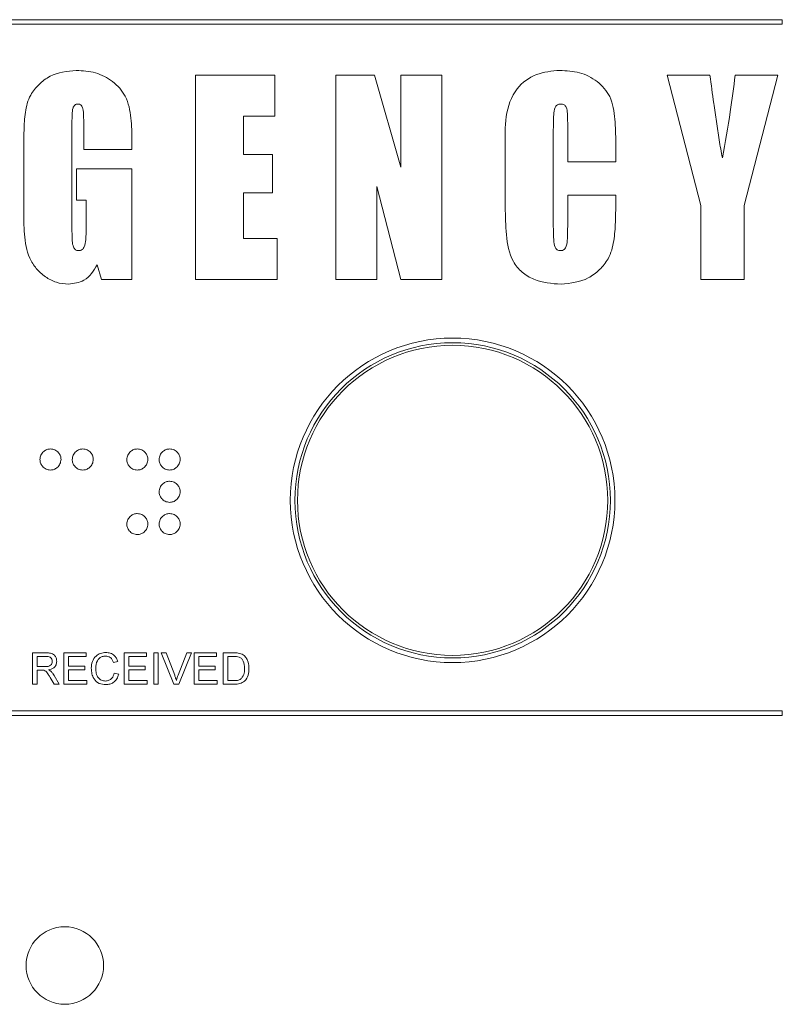
# Model space of a CAD drawing. Units: inches. Extents: x -8 to 201, y -6 to 211.
# Drawn here: x 45 to 54, y 66 to 79 of the extents above; entities that cross this region are included whole.
import ezdxf

# ---------------------------------------------------------------- set-up
doc = ezdxf.new("R2010")
doc.units = ezdxf.units.IN
doc.header["$LTSCALE"] = 48
doc.header["$MEASUREMENT"] = 0

msp = doc.modelspace()

# ---------------------------------------------------------------- linework, layer by layer
at = {"color": 7, "linetype": 'Continuous', "lineweight": 15}
for p, q in [((54.359, 78.8), (35.959, 78.8)), ((54.359, 78.741), (35.959, 78.741)), ((54.359, 78.741), (54.359, 78.8)), ((46.834, 75.467), (46.834, 78.088)), ((46.834, 78.088), (47.852, 78.088)), ((47.852, 78.088), (47.852, 77.564)), ((48.635, 75.467), (48.635, 78.088)), ((48.635, 78.088), (49.129, 78.088)), ((49.129, 78.088), (49.468, 76.908)), ((49.468, 76.908), (49.468, 78.088)), ((49.468, 78.088), (49.992, 78.088)), ((49.992, 78.088), (49.992, 75.467)), ((53.316, 76.416), (52.884, 78.088)), ((52.884, 78.088), (53.431, 78.088)), ((53.755, 78.088), (54.302, 78.088)), ((54.302, 78.088), (53.871, 76.416)), ((47.451, 77.564), (47.451, 77.071)), ((47.852, 77.564), (47.451, 77.564)), ((45.25, 77.414), (45.25, 76.131)), ((45.404, 77.133), (45.404, 77.374)), ((51.423, 77.393), (51.423, 76.151)), ((51.608, 76.978), (51.608, 77.426)), ((46.02, 77.246), (46.02, 77.133)), ((52.224, 77.222), (52.224, 76.978)), ((44.633, 76.364), (44.633, 77.146)), ((46.02, 77.133), (45.404, 77.133)), ((47.451, 77.071), (47.821, 77.071)), ((47.821, 77.071), (47.821, 76.577)), ((50.806, 76.396), (50.806, 77.166)), ((52.224, 76.978), (51.608, 76.978)), ((45.311, 76.485), (45.311, 76.886)), ((45.311, 76.886), (46.02, 76.886)), ((46.02, 76.886), (46.02, 75.467)), ((47.451, 76.577), (47.451, 75.992)), ((47.821, 76.577), (47.451, 76.577)), ((49.468, 75.467), (49.159, 76.659)), ((49.159, 76.659), (49.159, 75.467)), ((45.435, 76.485), (45.311, 76.485)), ((45.435, 76.16), (45.435, 76.485)), ((51.608, 76.194), (51.608, 76.547)), ((51.608, 76.547), (52.224, 76.547)), ((52.224, 76.547), (52.224, 76.441)), ((53.316, 75.467), (53.316, 76.416)), ((53.871, 76.416), (53.871, 75.467)), ((47.451, 75.992), (47.883, 75.992)), ((47.883, 75.992), (47.883, 75.467)), ((45.631, 75.467), (45.573, 75.656)), ((46.02, 75.467), (45.631, 75.467)), ((47.883, 75.467), (46.834, 75.467)), ((49.159, 75.467), (48.635, 75.467)), ((49.992, 75.467), (49.468, 75.467)), ((53.871, 75.467), (53.316, 75.467)), ((44.746, 70.275), (44.746, 70.677)), ((44.746, 70.677), (44.921, 70.677)), ((44.803, 70.631), (44.803, 70.502)), ((44.923, 70.631), (44.803, 70.631)), ((45.148, 70.275), (45.148, 70.677)), ((45.148, 70.677), (45.432, 70.677)), ((45.205, 70.631), (45.205, 70.507)), ((45.432, 70.631), (45.205, 70.631)), ((45.432, 70.677), (45.432, 70.631)), ((45.922, 70.275), (45.922, 70.677)), ((45.922, 70.677), (46.206, 70.677)), ((46.206, 70.631), (45.979, 70.631)), ((45.979, 70.631), (45.979, 70.507)), ((46.206, 70.677), (46.206, 70.631)), ((46.299, 70.275), (46.299, 70.677)), ((46.299, 70.677), (46.355, 70.677)), ((46.355, 70.677), (46.355, 70.275)), ((46.559, 70.275), (46.397, 70.677)), ((46.397, 70.677), (46.458, 70.677)), ((46.458, 70.677), (46.568, 70.389)), ((46.612, 70.389), (46.722, 70.677)), ((46.783, 70.677), (46.621, 70.275)), ((46.722, 70.677), (46.783, 70.677)), ((46.819, 70.275), (46.819, 70.677)), ((46.819, 70.677), (47.103, 70.677)), ((46.876, 70.631), (46.876, 70.507)), ((47.103, 70.631), (46.876, 70.631)), ((47.103, 70.677), (47.103, 70.631)), ((47.191, 70.275), (47.191, 70.677)), ((47.191, 70.677), (47.328, 70.677)), ((47.329, 70.631), (47.248, 70.631)), ((47.248, 70.631), (47.248, 70.321)), ((44.803, 70.502), (44.911, 70.502)), ((45.205, 70.507), (45.417, 70.507)), ((45.417, 70.507), (45.417, 70.461)), ((45.84, 70.565), (45.783, 70.553)), ((45.979, 70.507), (46.19, 70.507)), ((46.19, 70.507), (46.19, 70.461)), ((46.876, 70.507), (47.088, 70.507)), ((47.088, 70.507), (47.088, 70.461)), ((44.861, 70.455), (44.803, 70.455)), ((44.803, 70.455), (44.803, 70.275)), ((45.024, 70.275), (44.973, 70.36)), ((45.023, 70.386), (45.089, 70.275)), ((45.417, 70.461), (45.205, 70.461)), ((45.205, 70.461), (45.205, 70.321)), ((45.793, 70.417), (45.85, 70.404)), ((45.979, 70.461), (45.979, 70.321)), ((46.19, 70.461), (45.979, 70.461)), ((47.088, 70.461), (46.876, 70.461)), ((46.876, 70.461), (46.876, 70.321)), ((44.803, 70.275), (44.746, 70.275)), ((45.089, 70.275), (45.024, 70.275)), ((45.442, 70.275), (45.148, 70.275)), ((45.205, 70.321), (45.442, 70.321)), ((45.442, 70.321), (45.442, 70.275)), ((46.216, 70.275), (45.922, 70.275)), ((45.979, 70.321), (46.216, 70.321)), ((46.216, 70.321), (46.216, 70.275)), ((46.355, 70.275), (46.299, 70.275)), ((46.621, 70.275), (46.559, 70.275)), ((47.113, 70.275), (46.819, 70.275)), ((46.876, 70.321), (47.113, 70.321)), ((47.113, 70.321), (47.113, 70.275)), ((47.335, 70.275), (47.191, 70.275)), ((47.248, 70.321), (47.33, 70.321)), ((35.959, 69.933), (54.359, 69.933)), ((35.959, 69.873), (54.359, 69.873)), ((54.359, 69.933), (54.359, 69.873))]:
    msp.add_line(p, q, dxfattribs=at)
for centre, radius in [((50.132, 72.634), 2.081), ((50.132, 72.634), 2.022), ((50.132, 72.634), 1.989), ((45.159, 66.666), 0.497)]:
    msp.add_circle(centre, radius, dxfattribs=at)
for points, knots in [([(44.633, 77.146), (44.634, 77.224), (44.635, 77.38), (44.647, 77.611), (44.699, 77.824), (44.826, 77.973), (45.011, 78.121), (45.189, 78.138), (45.307, 78.15)], [0, 0, 0, 0, 0.167402, 0.334763, 0.500937, 0.626128, 0.751305, 1, 1, 1, 1]), ([(45.307, 78.15), (45.39, 78.145), (45.556, 78.135), (45.78, 78.017), (45.963, 77.817), (46.015, 77.536), (46.019, 77.343), (46.02, 77.246)], [0, 0, 0, 0, 0.186908, 0.373247, 0.559418, 0.779128, 1, 1, 1, 1]), ([(50.806, 77.166), (50.803, 77.296), (50.796, 77.555), (50.913, 77.915), (51.198, 78.122), (51.403, 78.141), (51.506, 78.15)], [0, 0, 0, 0, 0.282038, 0.560116, 0.779617, 1, 1, 1, 1]), ([(51.506, 78.15), (51.591, 78.145), (51.761, 78.136), (51.994, 78.021), (52.177, 77.81), (52.218, 77.52), (52.222, 77.322), (52.224, 77.222)], [0, 0, 0, 0, 0.186973, 0.373302, 0.559066, 0.779086, 1, 1, 1, 1]), ([(53.431, 78.088), (53.447, 77.968), (53.474, 77.769), (53.513, 77.493), (53.547, 77.259), (53.576, 77.104), (53.59, 77.027)], [0, 0, 0, 0, 0.340008, 0.560011, 0.780015, 1, 1, 1, 1]), ([(53.59, 77.027), (53.626, 77.224), (53.689, 77.577), (53.735, 77.932), (53.755, 78.088)], [0, 0, 0, 0, 0.559979, 1, 1, 1, 1]), ([(45.326, 77.718), (45.319, 77.718), (45.304, 77.717), (45.286, 77.705), (45.272, 77.688), (45.257, 77.648), (45.251, 77.555), (45.25, 77.471), (45.25, 77.414)], [0, 0, 0, 0, 0.062482, 0.125029, 0.187459, 0.250074, 0.499807, 1, 1, 1, 1]), ([(45.404, 77.374), (45.403, 77.438), (45.402, 77.533), (45.398, 77.637), (45.384, 77.683), (45.371, 77.703), (45.35, 77.717), (45.334, 77.718), (45.326, 77.718)], [0, 0, 0, 0, 0.500154, 0.749985, 0.812572, 0.875036, 0.937497, 1, 1, 1, 1]), ([(51.519, 77.718), (51.503, 77.717), (51.48, 77.714), (51.456, 77.693), (51.432, 77.652), (51.426, 77.548), (51.424, 77.455), (51.423, 77.393)], [0, 0, 0, 0, 0.124258, 0.186911, 0.249567, 0.499253, 1, 1, 1, 1]), ([(51.608, 77.426), (51.607, 77.482), (51.605, 77.566), (51.599, 77.66), (51.578, 77.697), (51.555, 77.715), (51.534, 77.717), (51.519, 77.718)], [0, 0, 0, 0, 0.500798, 0.750361, 0.813039, 0.875625, 1, 1, 1, 1]), ([(52.224, 76.441), (52.223, 76.361), (52.221, 76.201), (52.205, 75.962), (52.149, 75.744), (52.019, 75.589), (51.827, 75.439), (51.644, 75.419), (51.523, 75.406)], [0, 0, 0, 0, 0.167389, 0.334721, 0.501064, 0.626193, 0.751421, 1, 1, 1, 1]), ([(45.206, 75.406), (45.154, 75.411), (45.048, 75.421), (44.907, 75.498), (44.788, 75.603), (44.677, 75.785), (44.632, 76.05), (44.633, 76.259), (44.633, 76.364)], [0, 0, 0, 0, 0.124952, 0.249944, 0.375035, 0.50009, 0.749295, 1, 1, 1, 1]), ([(51.523, 75.406), (51.403, 75.415), (51.223, 75.429), (51.017, 75.555), (50.862, 75.74), (50.813, 76.044), (50.808, 76.278), (50.806, 76.396)], [0, 0, 0, 0, 0.249469, 0.374606, 0.499588, 0.74897, 1, 1, 1, 1]), ([(51.516, 75.837), (51.524, 75.838), (51.541, 75.839), (51.563, 75.852), (51.58, 75.871), (51.598, 75.918), (51.606, 76.028), (51.607, 76.128), (51.608, 76.194)], [0, 0, 0, 0, 0.062584, 0.125048, 0.187587, 0.250126, 0.499815, 1, 1, 1, 1]), ([(45.25, 76.131), (45.251, 76.076), (45.252, 75.993), (45.261, 75.9), (45.281, 75.863), (45.296, 75.848), (45.315, 75.839), (45.329, 75.838), (45.336, 75.837)], [0, 0, 0, 0, 0.500175, 0.749643, 0.812252, 0.874906, 0.937323, 1, 1, 1, 1]), ([(45.336, 75.837), (45.344, 75.838), (45.359, 75.839), (45.381, 75.849), (45.397, 75.866), (45.419, 75.907), (45.432, 76.008), (45.434, 76.099), (45.435, 76.16)], [0, 0, 0, 0, 0.062659, 0.125175, 0.187729, 0.250441, 0.499779, 1, 1, 1, 1]), ([(51.423, 76.151), (51.424, 76.092), (51.426, 76.002), (51.433, 75.903), (51.455, 75.863), (51.477, 75.842), (51.5, 75.839), (51.516, 75.837)], [0, 0, 0, 0, 0.500764, 0.750531, 0.813146, 0.875843, 1, 1, 1, 1]), ([(45.573, 75.656), (45.552, 75.618), (45.509, 75.542), (45.39, 75.432), (45.276, 75.416), (45.206, 75.406)], [0, 0, 0, 0, 0.281512, 0.562424, 1, 1, 1, 1]), ([(44.84, 73.158), (44.843, 73.177), (44.848, 73.217), (44.885, 73.26), (44.929, 73.289), (44.96, 73.292), (44.975, 73.293)], [0, 0, 0, 0, 0.279371, 0.559331, 0.77979, 1, 1, 1, 1]), ([(44.975, 73.293), (44.995, 73.291), (45.035, 73.285), (45.078, 73.248), (45.107, 73.205), (45.11, 73.173), (45.111, 73.158)], [0, 0, 0, 0, 0.279291, 0.559341, 0.779803, 1, 1, 1, 1]), ([(45.254, 73.158), (45.257, 73.177), (45.262, 73.217), (45.299, 73.26), (45.343, 73.289), (45.374, 73.292), (45.39, 73.293)], [0, 0, 0, 0, 0.279371, 0.559331, 0.77979, 1, 1, 1, 1]), ([(45.39, 73.293), (45.409, 73.291), (45.449, 73.285), (45.492, 73.248), (45.521, 73.205), (45.524, 73.173), (45.525, 73.158)], [0, 0, 0, 0, 0.279291, 0.559341, 0.779803, 1, 1, 1, 1]), ([(45.954, 73.158), (45.957, 73.177), (45.962, 73.217), (45.999, 73.26), (46.042, 73.289), (46.074, 73.292), (46.089, 73.293)], [0, 0, 0, 0, 0.279371, 0.559331, 0.77979, 1, 1, 1, 1]), ([(46.089, 73.293), (46.109, 73.291), (46.149, 73.285), (46.192, 73.248), (46.22, 73.205), (46.224, 73.173), (46.225, 73.158)], [0, 0, 0, 0, 0.279291, 0.559341, 0.779803, 1, 1, 1, 1]), ([(46.368, 73.158), (46.371, 73.177), (46.376, 73.217), (46.413, 73.26), (46.457, 73.289), (46.488, 73.292), (46.503, 73.293)], [0, 0, 0, 0, 0.279371, 0.559331, 0.779789, 1, 1, 1, 1]), ([(46.503, 73.293), (46.523, 73.291), (46.563, 73.285), (46.606, 73.248), (46.635, 73.205), (46.638, 73.173), (46.639, 73.158)], [0, 0, 0, 0, 0.279291, 0.559341, 0.779803, 1, 1, 1, 1]), ([(44.975, 73.022), (44.956, 73.025), (44.916, 73.03), (44.873, 73.067), (44.845, 73.111), (44.842, 73.142), (44.84, 73.158)], [0, 0, 0, 0, 0.279384, 0.559388, 0.779812, 1, 1, 1, 1]), ([(45.111, 73.158), (45.108, 73.138), (45.103, 73.098), (45.066, 73.055), (45.022, 73.027), (44.991, 73.024), (44.975, 73.022)], [0, 0, 0, 0, 0.279302, 0.559399, 0.779822, 1, 1, 1, 1]), ([(45.39, 73.022), (45.37, 73.025), (45.33, 73.03), (45.287, 73.067), (45.259, 73.111), (45.256, 73.142), (45.254, 73.158)], [0, 0, 0, 0, 0.279384, 0.559388, 0.779812, 1, 1, 1, 1]), ([(45.525, 73.158), (45.523, 73.138), (45.517, 73.098), (45.48, 73.055), (45.436, 73.027), (45.405, 73.024), (45.39, 73.022)], [0, 0, 0, 0, 0.279301, 0.559399, 0.779822, 1, 1, 1, 1]), ([(46.089, 73.022), (46.07, 73.025), (46.03, 73.03), (45.987, 73.067), (45.959, 73.111), (45.955, 73.142), (45.954, 73.158)], [0, 0, 0, 0, 0.279384, 0.559388, 0.779812, 1, 1, 1, 1]), ([(46.225, 73.158), (46.222, 73.138), (46.217, 73.098), (46.18, 73.055), (46.136, 73.027), (46.105, 73.024), (46.089, 73.022)], [0, 0, 0, 0, 0.279302, 0.559399, 0.779822, 1, 1, 1, 1]), ([(46.503, 73.022), (46.484, 73.025), (46.444, 73.03), (46.401, 73.067), (46.373, 73.111), (46.37, 73.142), (46.368, 73.158)], [0, 0, 0, 0, 0.279384, 0.559388, 0.779812, 1, 1, 1, 1]), ([(46.639, 73.158), (46.637, 73.138), (46.631, 73.098), (46.594, 73.055), (46.55, 73.027), (46.519, 73.024), (46.503, 73.022)], [0, 0, 0, 0, 0.279302, 0.559399, 0.779823, 1, 1, 1, 1]), ([(46.368, 72.743), (46.371, 72.763), (46.376, 72.803), (46.413, 72.846), (46.457, 72.875), (46.488, 72.878), (46.503, 72.879)], [0, 0, 0, 0, 0.279371, 0.559331, 0.779789, 1, 1, 1, 1]), ([(46.503, 72.879), (46.523, 72.877), (46.563, 72.871), (46.606, 72.834), (46.635, 72.79), (46.638, 72.759), (46.639, 72.743)], [0, 0, 0, 0, 0.279291, 0.559341, 0.779803, 1, 1, 1, 1]), ([(46.503, 72.608), (46.484, 72.611), (46.444, 72.616), (46.401, 72.653), (46.373, 72.697), (46.37, 72.728), (46.368, 72.743)], [0, 0, 0, 0, 0.279384, 0.559388, 0.779812, 1, 1, 1, 1]), ([(46.639, 72.743), (46.637, 72.724), (46.631, 72.684), (46.594, 72.641), (46.55, 72.613), (46.519, 72.61), (46.503, 72.608)], [0, 0, 0, 0, 0.279302, 0.559399, 0.779823, 1, 1, 1, 1]), ([(45.954, 72.329), (45.957, 72.349), (45.962, 72.389), (45.999, 72.432), (46.042, 72.46), (46.074, 72.464), (46.089, 72.465)], [0, 0, 0, 0, 0.279371, 0.559331, 0.77979, 1, 1, 1, 1]), ([(46.089, 72.465), (46.109, 72.462), (46.149, 72.457), (46.192, 72.42), (46.22, 72.376), (46.224, 72.345), (46.225, 72.329)], [0, 0, 0, 0, 0.279291, 0.559341, 0.779803, 1, 1, 1, 1]), ([(46.368, 72.329), (46.371, 72.349), (46.376, 72.389), (46.413, 72.432), (46.457, 72.46), (46.488, 72.464), (46.503, 72.465)], [0, 0, 0, 0, 0.279371, 0.559331, 0.779789, 1, 1, 1, 1]), ([(46.503, 72.465), (46.523, 72.462), (46.563, 72.457), (46.606, 72.42), (46.635, 72.376), (46.638, 72.345), (46.639, 72.329)], [0, 0, 0, 0, 0.279291, 0.559341, 0.779803, 1, 1, 1, 1]), ([(46.089, 72.194), (46.07, 72.197), (46.03, 72.202), (45.987, 72.239), (45.959, 72.283), (45.955, 72.314), (45.954, 72.329)], [0, 0, 0, 0, 0.279384, 0.559388, 0.779812, 1, 1, 1, 1]), ([(46.225, 72.329), (46.222, 72.31), (46.217, 72.27), (46.18, 72.227), (46.136, 72.199), (46.105, 72.195), (46.089, 72.194)], [0, 0, 0, 0, 0.279302, 0.559399, 0.779822, 1, 1, 1, 1]), ([(46.503, 72.194), (46.484, 72.197), (46.444, 72.202), (46.401, 72.239), (46.373, 72.283), (46.37, 72.314), (46.368, 72.329)], [0, 0, 0, 0, 0.279384, 0.559388, 0.779812, 1, 1, 1, 1]), ([(46.639, 72.329), (46.637, 72.31), (46.631, 72.27), (46.594, 72.227), (46.55, 72.199), (46.519, 72.195), (46.503, 72.194)], [0, 0, 0, 0, 0.279302, 0.559399, 0.779823, 1, 1, 1, 1]), ([(44.921, 70.677), (44.939, 70.677), (44.976, 70.677), (45.026, 70.655), (45.051, 70.612), (45.054, 70.583), (45.056, 70.569)], [0, 0, 0, 0, 0.281671, 0.5592, 0.779406, 1, 1, 1, 1]), ([(44.999, 70.567), (44.998, 70.578), (44.995, 70.599), (44.967, 70.628), (44.94, 70.63), (44.923, 70.631)], [0, 0, 0, 0, 0.280399, 0.559981, 1, 1, 1, 1]), ([(45.499, 70.479), (45.501, 70.508), (45.506, 70.566), (45.551, 70.637), (45.616, 70.676), (45.662, 70.68), (45.685, 70.682)], [0, 0, 0, 0, 0.280494, 0.559571, 0.779617, 1, 1, 1, 1]), ([(45.682, 70.636), (45.668, 70.635), (45.639, 70.633), (45.601, 70.611), (45.562, 70.562), (45.559, 70.513), (45.556, 70.479)], [0, 0, 0, 0, 0.187223, 0.373907, 0.560734, 1, 1, 1, 1]), ([(45.783, 70.553), (45.778, 70.566), (45.77, 70.591), (45.745, 70.619), (45.713, 70.634), (45.692, 70.635), (45.682, 70.636)], [0, 0, 0, 0, 0.280549, 0.559739, 0.779653, 1, 1, 1, 1]), ([(45.685, 70.682), (45.704, 70.681), (45.744, 70.678), (45.792, 70.649), (45.824, 70.609), (45.834, 70.58), (45.84, 70.565)], [0, 0, 0, 0, 0.280079, 0.559445, 0.779549, 1, 1, 1, 1]), ([(47.328, 70.677), (47.342, 70.677), (47.366, 70.677), (47.389, 70.673), (47.399, 70.671)], [0, 0, 0, 0, 0.560173, 1, 1, 1, 1]), ([(47.396, 70.622), (47.383, 70.625), (47.362, 70.631), (47.339, 70.631), (47.329, 70.631)], [0, 0, 0, 0, 0.559255, 1, 1, 1, 1]), ([(47.464, 70.479), (47.462, 70.511), (47.46, 70.556), (47.428, 70.604), (47.406, 70.616), (47.396, 70.622)], [0, 0, 0, 0, 0.559153, 0.780038, 1, 1, 1, 1]), ([(47.399, 70.671), (47.411, 70.668), (47.433, 70.662), (47.45, 70.648), (47.458, 70.643)], [0, 0, 0, 0, 0.559843, 1, 1, 1, 1]), ([(47.458, 70.643), (47.47, 70.63), (47.493, 70.606), (47.516, 70.548), (47.519, 70.505), (47.521, 70.478)], [0, 0, 0, 0, 0.279769, 0.55993, 1, 1, 1, 1]), ([(44.911, 70.502), (44.922, 70.502), (44.946, 70.502), (44.978, 70.514), (44.996, 70.54), (44.998, 70.558), (44.999, 70.567)], [0, 0, 0, 0, 0.28156, 0.560234, 0.779868, 1, 1, 1, 1]), ([(45.056, 70.569), (45.054, 70.553), (45.051, 70.522), (45.014, 70.475), (44.973, 70.466), (44.949, 70.461)], [0, 0, 0, 0, 0.280515, 0.5605, 1, 1, 1, 1]), ([(44.889, 70.454), (44.884, 70.454), (44.875, 70.455), (44.865, 70.455), (44.861, 70.455)], [0, 0, 0, 0, 0.559853, 1, 1, 1, 1]), ([(44.973, 70.36), (44.966, 70.372), (44.953, 70.393), (44.934, 70.421), (44.916, 70.443), (44.898, 70.45), (44.889, 70.454)], [0, 0, 0, 0, 0.3406, 0.560968, 0.780772, 1, 1, 1, 1]), ([(44.949, 70.461), (44.955, 70.457), (44.966, 70.452), (44.976, 70.444), (44.98, 70.441)], [0, 0, 0, 0, 0.560123, 1, 1, 1, 1]), ([(44.98, 70.441), (44.989, 70.431), (45.005, 70.415), (45.017, 70.395), (45.023, 70.386)], [0, 0, 0, 0, 0.559786, 1, 1, 1, 1]), ([(45.686, 70.27), (45.656, 70.272), (45.595, 70.276), (45.532, 70.337), (45.504, 70.409), (45.501, 70.456), (45.499, 70.479)], [0, 0, 0, 0, 0.279956, 0.558089, 0.778914, 1, 1, 1, 1]), ([(45.556, 70.479), (45.557, 70.458), (45.559, 70.415), (45.583, 70.357), (45.629, 70.322), (45.663, 70.318), (45.68, 70.316)], [0, 0, 0, 0, 0.281246, 0.560716, 0.780138, 1, 1, 1, 1]), ([(45.68, 70.316), (45.696, 70.318), (45.727, 70.321), (45.774, 70.355), (45.786, 70.393), (45.793, 70.417)], [0, 0, 0, 0, 0.280713, 0.560904, 1, 1, 1, 1]), ([(45.85, 70.404), (45.843, 70.383), (45.83, 70.342), (45.787, 70.297), (45.736, 70.273), (45.703, 70.271), (45.686, 70.27)], [0, 0, 0, 0, 0.280261, 0.559547, 0.77959, 1, 1, 1, 1]), ([(46.568, 70.389), (46.572, 70.377), (46.58, 70.355), (46.587, 70.334), (46.59, 70.324)], [0, 0, 0, 0, 0.559989, 1, 1, 1, 1]), ([(46.59, 70.324), (46.594, 70.336), (46.6, 70.358), (46.608, 70.379), (46.612, 70.389)], [0, 0, 0, 0, 0.55998, 1, 1, 1, 1]), ([(47.521, 70.478), (47.519, 70.449), (47.515, 70.39), (47.474, 70.315), (47.404, 70.278), (47.358, 70.276), (47.335, 70.275)], [0, 0, 0, 0, 0.28084, 0.559954, 0.779068, 1, 1, 1, 1]), ([(47.425, 70.35), (47.439, 70.372), (47.463, 70.412), (47.464, 70.459), (47.464, 70.479)], [0, 0, 0, 0, 0.557449, 1, 1, 1, 1]), ([(47.33, 70.321), (47.35, 70.321), (47.385, 70.321), (47.413, 70.341), (47.425, 70.35)], [0, 0, 0, 0, 0.56186, 1, 1, 1, 1])]:
    msp.add_open_spline(points, degree=3, knots=knots, dxfattribs=at)

doc.saveas('drawing.dxf')
